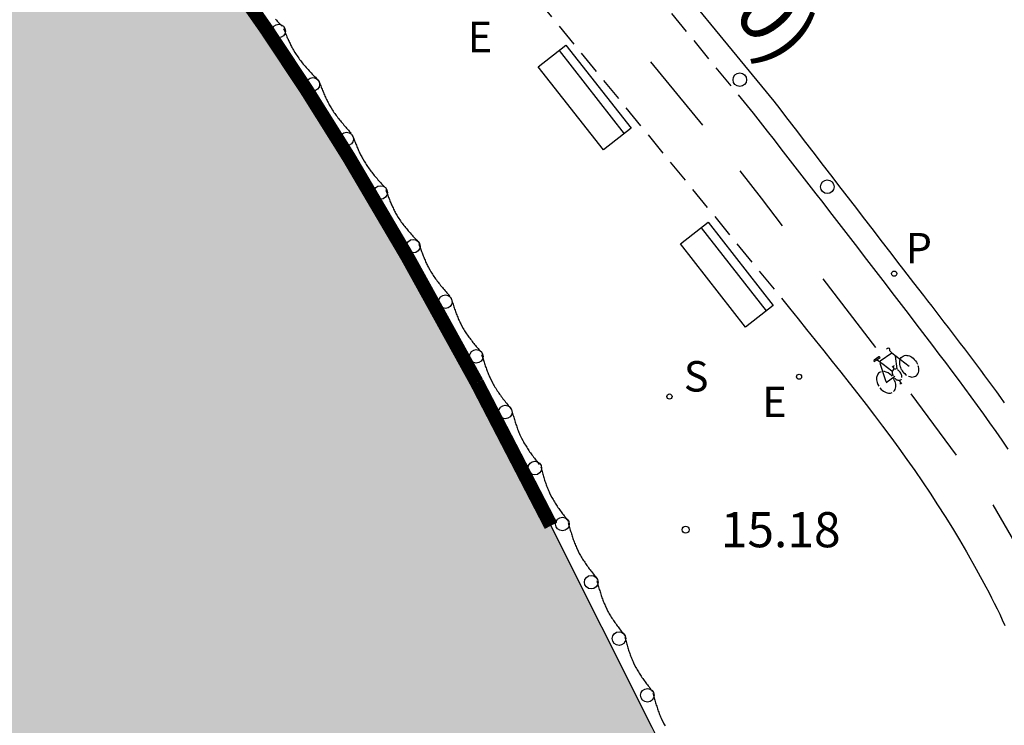
# Model space of a CAD drawing. Units: metres. Extents: x 581344 to 581695, y 4797040 to 4797290.
# Drawn here: x 581631 to 581652, y 4797246 to 4797261 of the extents above; entities that cross this region are included whole.
import ezdxf

# ---------------------------------------------------------------- set-up
doc = ezdxf.new("R2010")
doc.units = ezdxf.units.M
doc.linetypes.add('TRAZOS_NORMALES', pattern=[0.75, 0.5, -0.25])
for name, color, linetype in [('020204', 9, 'Continuous'), ('020308', 9, 'Continuous'), ('060112', 1, 'TRAZOS_NORMALES'), ('060113', 4, 'Continuous'), ('060144', 9, 'Continuous'), ('070105', 6, 'Continuous'), ('080302', 9, 'Continuous'), ('090202', 1, 'Continuous'), ('090212', 9, 'Continuous'), ('210204', 9, 'Continuous'), ('210205', 4, 'Continuous'), ('210304', 9, 'Continuous'), ('210305', 4, 'Continuous'), ('220207', 9, 'Continuous'), ('220307', 9, 'Continuous'), ('260101', 9, 'Continuous'), ('260202', 9, 'Continuous'), ('990503', 131, 'Continuous')]:
    doc.layers.add(name, color=color, linetype=linetype)
doc.layers.add('050106', color=5, linetype='Continuous', lineweight=30)
doc.styles.add('ARIAL', font='ARIAL.TTF', dxfattribs={"height": 1})
doc.styles.add('ROMANS', font='romans__.ttf', dxfattribs={"height": 1})

# ---------------------------------------------------------------- blocks, each defined once
blk = doc.blocks.new('HUEPIV')
blk.add_circle((0, 0), 0.145)
blk = doc.blocks.new('COTAPU')
blk.add_circle((0, 0), 0.075)
blk = doc.blocks.new('SANEA')
blk.add_circle((0, 0), 0.055)
blk = doc.blocks.new('PLUVI3')
blk.add_circle((0, 0), 0.055)
blk = doc.blocks.new('REGALU')
blk.add_circle((0, 0), 0.055)
blk = doc.blocks.new('BICI')
at = {"color": 9, "linetype": 'Continuous'}
for points in [[(0.171, 0.302), (0.165, 0.361), (0.177, 0.381), (0.182, 0.407), (0.167, 0.423), (0.149, 0.428), (0.122, 0.428)], [(-0.236, 0.385), (-0.243, 0.371), (-0.224, 0.366)], [(-0.22, 0.365), (-0.087, 0.365), (-0.091, 0.384), (-0.104, 0.391), (-0.226, 0.391), (-0.236, 0.385)], [(-0.128, 0.302), (0.171, 0.302)], [(0.171, 0.302), (0.311, -0.144)], [(-0.049, -0.018), (-0.123, 0.201)], [(0.015, -0.014), (0.029, 0.05)], [(0.029, 0.05), (0.063, 0.051)], [(-0.051, -0.344), (-0.076, -0.344)], [(-0.033, -0.274), (-0.051, -0.344)]]:
    blk.add_lwpolyline(points, dxfattribs=at)
at = {"color": 9, "linetype": 'Continuous', "flags": 128}
for points in [[(-0.165, 0.27), (-0.282, -0.123)], [(-0.123, 0.201), (-0.174, 0.353)], [(-0.25, 0.103), (-0.281, 0.109), (-0.309, 0.108), (-0.335, 0.101), (-0.367, 0.084), (-0.382, 0.072), (-0.396, 0.059), (-0.416, 0.034), (-0.427, 0.017), (-0.44, -0.009), (-0.451, -0.037), (-0.457, -0.058), (-0.462, -0.082), (-0.467, -0.121)], [(-0.113, -0.111), (-0.117, -0.082), (-0.126, -0.043), (-0.141, -0.003), (-0.153, 0.018), (-0.165, 0.038), (-0.187, 0.064), (-0.195, 0.071)], [(0.029, 0.05), (0.001, 0.05)], [(0.07, -0.04), (0.191, 0.198)], [(0.219, 0.073), (0.204, 0.059), (0.191, 0.044), (0.176, 0.022), (0.164, 0.001), (0.155, -0.022), (0.148, -0.04), (0.142, -0.062), (0.137, -0.088), (0.134, -0.107), (0.133, -0.139), (0.133, -0.164), (0.135, -0.188), (0.141, -0.22), (0.146, -0.242), (0.156, -0.269)], [(0.255, 0.097), (0.276, 0.105), (0.302, 0.109), (0.329, 0.108), (0.361, 0.099), (0.384, 0.087), (0.405, 0.071), (0.424, 0.052), (0.439, 0.032), (0.455, 0.004), (0.467, -0.022), (0.478, -0.057), (0.484, -0.088), (0.488, -0.128), (0.488, -0.165), (0.485, -0.193), (0.483, -0.21)], [(-0.467, -0.164), (-0.462, -0.205), (-0.457, -0.229), (-0.446, -0.264), (-0.433, -0.294), (-0.416, -0.322), (-0.401, -0.343), (-0.381, -0.362), (-0.368, -0.372), (-0.343, -0.386), (-0.309, -0.396)], [(-0.289, -0.144), (-0.066, -0.144)], [(-0.274, -0.397), (-0.244, -0.39), (-0.218, -0.377), (-0.197, -0.361), (-0.177, -0.341), (-0.161, -0.32), (-0.146, -0.294), (-0.134, -0.269), (-0.124, -0.24), (-0.118, -0.212), (-0.113, -0.184), (-0.112, -0.171)], [(-0.091, -0.171), (-0.088, -0.187), (-0.085, -0.2), (-0.08, -0.214), (-0.075, -0.226), (-0.068, -0.238), (-0.059, -0.25), (-0.049, -0.26), (-0.033, -0.271), (-0.017, -0.276), (-0.004, -0.277), (0.008, -0.275), (0.018, -0.271)], [(0.047, -0.04), (0.033, -0.026), (0.021, -0.018), (0.007, -0.013), (-0.012, -0.012), (-0.035, -0.02), (-0.05, -0.031), (-0.06, -0.042), (-0.073, -0.061), (-0.081, -0.081), (-0.086, -0.097), (-0.09, -0.114)], [(0.044, -0.251), (0.055, -0.236), (0.064, -0.218), (0.071, -0.202), (0.076, -0.181), (0.079, -0.161), (0.08, -0.138), (0.079, -0.12), (0.075, -0.097), (0.07, -0.081), (0.063, -0.065)], [(-0.051, -0.344), (-0.025, -0.344)], [(0.175, -0.309), (0.192, -0.334), (0.206, -0.35), (0.226, -0.368), (0.248, -0.382), (0.276, -0.393), (0.297, -0.397), (0.32, -0.398), (0.348, -0.392), (0.369, -0.384), (0.392, -0.37), (0.416, -0.349), (0.43, -0.332), (0.444, -0.313), (0.454, -0.295), (0.465, -0.27), (0.472, -0.252)]]:
    blk.add_lwpolyline(points, dxfattribs=at)
blk = doc.blocks.new('BANCO')
blk.add_line((1.125, 0.1875), (-1.125, 0.1875))
blk.add_lwpolyline([(1.125, 0.75), (1.125, 0), (-1.125, 0), (-1.125, 0.75)], close=True)

msp = doc.modelspace()

# ---------------------------------------------------------------- hatches: boundary and pattern name
at = {"layer": '990503'}
msp.add_hatch(color=256, dxfattribs=at).paths.add_polyline_path([(581646.638, 4797242.035), (581645.223, 4797241.614), (581644.085, 4797241.421), (581642.357, 4797240.98), (581640.361, 4797240.239), (581639.173, 4797239.526), (581637.716, 4797238.853), (581635.91, 4797237.898), (581633.929, 4797237.045), (581632.199, 4797236.265), (581630.457, 4797235.415), (581628.824, 4797234.766), (581627.147, 4797233.749), (581626.025, 4797232.906), (581625.351, 4797231.611), (581624.807, 4797230.453), (581624.569, 4797229.334), (581624.249, 4797227.608), (581623.868, 4797226.637), (581622.537, 4797225.344), (581621.099, 4797224.224), (581619.861, 4797223.312), (581618.515, 4797222.457), (581617.257, 4797221.309), (581616.923, 4797220.591), (581617.029, 4797219.519), (581617.525, 4797218.76), (581618.239, 4797217.775), (581619.073, 4797216.888), (581620.199, 4797216.247), (581621.463, 4797216.082), (581623.24, 4797216.363), (581624.613, 4797216.763), (581626.219, 4797217.208), (581628.141, 4797217.918), (581629.645, 4797218.392), (581631.883, 4797218.952), (581633.801, 4797219.562), (581635.675, 4797219.675), (581637.626, 4797218.837), (581639.468, 4797218.145), (581641.512, 4797217.703), (581643.58, 4797217.358), (581645.542, 4797216.803), (581646.747, 4797216.001), (581647.664, 4797214.689), (581647.297, 4797213.404), (581646.655, 4797212.373), (581646.068, 4797211.048), (581645.975, 4797209.69), (581646.308, 4797208.032), (581646.836, 4797206.347), (581647.681, 4797204.964), (581648.78, 4797203.478), (581649.436, 4797202.282), (581648.883, 4797201.298), (581647.879, 4797199.752), (581647.543, 4797198.387), (581647.919, 4797196.812), (581649.298, 4797195.598), (581650.364, 4797194.563), (581651.643, 4797193.69), (581653.161, 4797192.791), (581653.822, 4797192.49), (581654.576, 4797191.092), (581654.572, 4797190.714), (581654.831, 4797190.173), (581655.602, 4797189.603), (581656.422, 4797189.182), (581657.064, 4797189.212), (581658.027, 4797189.259), (581658.803, 4797189.232), (581659.675, 4797188.85), (581660.866, 4797188.019), (581663.963, 4797185.866), (581665.421, 4797185.032), (581666.489, 4797184.416), (581667.869, 4797183.546), (581668.487, 4797182.851), (581668.997, 4797181.566), (581669.203, 4797180.165), (581669.365, 4797179.274), (581670.411, 4797178.11), (581671.222, 4797177.074), (581672.818, 4797175.933), (581674.219, 4797175.36), (581675.628, 4797174.182), (581676.266, 4797173.168), (581677.144, 4797172.364), (581678.146, 4797172.039), (581680.394, 4797171.966), (581683.607, 4797169.382), (581683.506, 4797168.918), (581683.112, 4797167.929), (581683.062, 4797167.7), (581682.905, 4797166.825), (581682.903, 4797166.389), (581682.946, 4797166.193), (581682.961, 4797165.976), (581682.921, 4797165.544), (581682.902, 4797165.108), (581682.937, 4797164.482), (581682.985, 4797164.265), (581683.071, 4797164.054), (581683.184, 4797163.85), (581683.329, 4797163.667), (581683.49, 4797163.518), (581683.662, 4797163.391), (581683.876, 4797163.308), (581684.094, 4797163.28), (581684.307, 4797163.284), (581684.518, 4797163.343), (581684.924, 4797163.509), (581685.318, 4797163.675), (581686.141, 4797163.948), (581686.34, 4797164.077), (581686.5, 4797164.233), (581686.616, 4797164.404), (581686.716, 4797164.613), (581686.894, 4797164.971), (581687.171, 4797165.282), (581687.371, 4797165.33), (581687.979, 4797165.462), (581688.186, 4797165.466), (581688.39, 4797165.483), (581689.63, 4797164.305), (581689.579, 4797163.963), (581689.433, 4797163.372), (581689.491, 4797163.171), (581689.571, 4797162.987), (581689.684, 4797162.799), (581689.818, 4797162.627), (581689.99, 4797162.489), (581690.177, 4797162.379), (581691.108, 4797161.885), (581692.061, 4797161.414), (581692.268, 4797161.391), (581692.48, 4797161.423), (581692.687, 4797161.421), (581692.889, 4797161.387), (581693.071, 4797161.293), (581693.227, 4797161.138), (581693.355, 4797160.983), (581693.655, 4797160.722), (581693.869, 4797160.661), (581694.092, 4797160.644), (581694.237, 4797160.679), (581694.234, 4797040.159), (581344.244, 4797040.166), (581344.249, 4797290.159), (581612.536, 4797290.153), (581616.234, 4797285.54), (581616.445, 4797285.276), (581616.656, 4797285.013), (581616.867, 4797284.749), (581617.076, 4797284.486), (581617.287, 4797284.222), (581617.498, 4797283.959), (581617.709, 4797283.695), (581617.919, 4797283.431), (581618.13, 4797283.168), (581618.341, 4797282.904), (581618.551, 4797282.64), (581618.762, 4797282.376), (581618.973, 4797282.112), (581619.183, 4797281.848), (581619.393, 4797281.584), (581619.604, 4797281.32), (581619.814, 4797281.056), (581620.024, 4797280.792), (581620.234, 4797280.528), (581620.444, 4797280.263), (581620.654, 4797279.999), (581620.864, 4797279.734), (581621.211, 4797279.296), (581621.558, 4797278.858), (581621.695, 4797278.684), (581621.832, 4797278.51), (581621.97, 4797278.337), (581622.107, 4797278.163), (581622.245, 4797277.99), (581622.383, 4797277.816), (581622.52, 4797277.643), (581622.658, 4797277.47), (581622.797, 4797277.297), (581622.935, 4797277.124), (581623.074, 4797276.952), (581623.213, 4797276.78), (581623.352, 4797276.608), (581623.492, 4797276.436), (581623.632, 4797276.265), (581623.773, 4797276.094), (581623.914, 4797275.923), (581624.056, 4797275.753), (581624.198, 4797275.583), (581624.34, 4797275.414), (581624.576, 4797275.135), (581624.814, 4797274.858), (581624.908, 4797274.749), (581625.002, 4797274.64), (581625.097, 4797274.532), (581625.192, 4797274.423), (581625.286, 4797274.315), (581625.381, 4797274.206), (581625.477, 4797274.098), (581625.572, 4797273.99), (581625.667, 4797273.883), (581625.763, 4797273.775), (581625.858, 4797273.667), (581625.954, 4797273.559), (581626.05, 4797273.452), (581626.146, 4797273.344), (581626.242, 4797273.237), (581626.338, 4797273.13), (581626.433, 4797273.022), (581626.529, 4797272.915), (581626.625, 4797272.807), (581626.721, 4797272.7), (581626.889, 4797272.513), (581627.056, 4797272.325), (581627.127, 4797272.245), (581627.198, 4797272.165), (581627.269, 4797272.085), (581627.34, 4797272.005), (581627.411, 4797271.925), (581627.483, 4797271.845), (581627.554, 4797271.764), (581627.625, 4797271.684), (581627.696, 4797271.604), (581627.767, 4797271.524), (581627.838, 4797271.444), (581627.909, 4797271.363), (581627.98, 4797271.283), (581628.051, 4797271.203), (581628.122, 4797271.123), (581628.193, 4797271.042), (581628.264, 4797270.962), (581628.334, 4797270.882), (581628.405, 4797270.801), (581628.476, 4797270.721), (581628.837, 4797270.312), (581629.197, 4797269.903), (581629.485, 4797269.574), (581629.774, 4797269.245), (581630.062, 4797268.915), (581630.35, 4797268.585), (581630.636, 4797268.254), (581630.922, 4797267.922), (581631.207, 4797267.591), (581631.491, 4797267.258), (581631.774, 4797266.923), (581632.055, 4797266.588), (581632.335, 4797266.252), (581632.614, 4797265.914), (581632.891, 4797265.576), (581633.166, 4797265.235), (581633.44, 4797264.894), (581633.711, 4797264.551), (581633.981, 4797264.206), (581634.248, 4797263.86), (581634.513, 4797263.512), (581634.775, 4797263.162), (581635.236, 4797262.54), (581635.687, 4797261.911), (581635.883, 4797261.636), (581636.076, 4797261.36), (581636.269, 4797261.083), (581636.46, 4797260.804), (581636.649, 4797260.525), (581636.837, 4797260.245), (581637.023, 4797259.964), (581637.208, 4797259.681), (581637.392, 4797259.398), (581637.574, 4797259.114), (581637.754, 4797258.829), (581637.934, 4797258.543), (581638.112, 4797258.256), (581638.288, 4797257.969), (581638.464, 4797257.68), (581638.637, 4797257.391), (581638.81, 4797257.101), (581638.981, 4797256.81), (581639.151, 4797256.519), (581639.32, 4797256.226), (581639.587, 4797255.759), (581639.851, 4797255.291), (581639.949, 4797255.116), (581640.047, 4797254.941), (581640.144, 4797254.766), (581640.241, 4797254.59), (581640.337, 4797254.414), (581640.433, 4797254.239), (581640.529, 4797254.063), (581640.625, 4797253.886), (581640.72, 4797253.71), (581640.815, 4797253.534), (581640.91, 4797253.357), (581641.005, 4797253.181), (581641.099, 4797253.004), (581641.194, 4797252.827), (581641.288, 4797252.65), (581641.382, 4797252.473), (581641.476, 4797252.296), (581641.57, 4797252.119), (581641.664, 4797251.942), (581641.757, 4797251.765), (581641.851, 4797251.588), (581641.945, 4797251.411)])

# ---------------------------------------------------------------- linework, layer by layer
at = {"layer": '050106', "const_width": 0.3, "flags": 128}
for points in [[(581634.513, 4797263.512), (581635.451, 4797262.238), (581636.528, 4797260.698), (581637.382, 4797259.41), (581638.269, 4797257.995), (581639.522, 4797255.866), (581641.005, 4797253.181)], [(581641.005, 4797253.181), (581642.586, 4797250.13)]]:
    msp.add_lwpolyline(points, dxfattribs=at)
at = {"layer": '060112'}
for points in [[(581652.339, 4797251.763, 15.497), (581652.21, 4797251.951, 15.493), (581652.08, 4797252.138, 15.488), (581651.949, 4797252.324, 15.484), (581651.817, 4797252.509, 15.48), (581651.684, 4797252.694, 15.475), (581651.549, 4797252.878, 15.471), (581651.414, 4797253.062, 15.466), (581651.279, 4797253.245, 15.462), (581651.143, 4797253.427, 15.457), (581651.006, 4797253.609, 15.452), (581650.868, 4797253.791, 15.447), (581650.731, 4797253.972, 15.442), (581650.446, 4797254.347, 15.431), (581650.161, 4797254.72, 15.419), (581650.014, 4797254.912, 15.413), (581649.867, 4797255.105, 15.407), (581649.72, 4797255.297, 15.4), (581649.573, 4797255.489, 15.394), (581649.425, 4797255.681, 15.387), (581649.277, 4797255.872, 15.38), (581649.13, 4797256.064, 15.373), (581648.982, 4797256.255, 15.366), (581648.834, 4797256.447, 15.359), (581648.686, 4797256.638, 15.351), (581648.538, 4797256.83, 15.344), (581648.389, 4797257.021, 15.337), (581648.241, 4797257.212, 15.329), (581648.093, 4797257.403, 15.321), (581647.944, 4797257.594, 15.314), (581647.796, 4797257.785, 15.306), (581647.648, 4797257.976, 15.298), (581647.499, 4797258.167, 15.29), (581647.351, 4797258.358, 15.283), (581647.202, 4797258.549, 15.275), (581647.054, 4797258.74, 15.267), (581646.905, 4797258.931, 15.259), (581629.934, 4797279.637, 14.558)], [(581634.69, 4797270.661, 14.792), (581647.674, 4797254.771, 15.308), (581647.857, 4797254.544, 15.316), (581648.04, 4797254.317, 15.324), (581648.223, 4797254.089, 15.333), (581648.405, 4797253.862, 15.341), (581648.587, 4797253.634, 15.349), (581648.768, 4797253.405, 15.357), (581648.949, 4797253.176, 15.365), (581649.129, 4797252.946, 15.373), (581649.307, 4797252.716, 15.381), (581649.484, 4797252.484, 15.388), (581649.66, 4797252.251, 15.396), (581649.834, 4797252.016, 15.404), (581650.006, 4797251.781, 15.411), (581650.176, 4797251.543, 15.418), (581650.345, 4797251.304, 15.426), (581650.511, 4797251.064, 15.433), (581650.674, 4797250.821, 15.44), (581650.835, 4797250.576, 15.446), (581650.993, 4797250.329, 15.453), (581651.148, 4797250.08, 15.459), (581651.301, 4797249.828, 15.465), (581651.449, 4797249.574, 15.471), (581651.659, 4797249.203, 15.479), (581651.862, 4797248.826, 15.487), (581651.923, 4797248.71, 15.489), (581651.984, 4797248.594, 15.491), (581652.043, 4797248.476, 15.493), (581652.101, 4797248.359, 15.496), (581652.158, 4797248.24, 15.498), (581652.213, 4797248.121, 15.5), (581652.267, 4797248.002, 15.502)]]:
    msp.add_polyline3d(points, dxfattribs=at)
at = {"layer": '060113'}
msp.add_polyline3d([(581641.612, 4797266.159, 15.01), (581647.339, 4797259.188, 15.267), (581647.465, 4797259.024, 15.274), (581647.591, 4797258.861, 15.281), (581647.716, 4797258.697, 15.287), (581647.842, 4797258.534, 15.294), (581647.968, 4797258.37, 15.301), (581648.094, 4797258.207, 15.308), (581648.219, 4797258.043, 15.314), (581648.345, 4797257.879, 15.321), (581648.471, 4797257.716, 15.327), (581648.597, 4797257.552, 15.334), (581648.723, 4797257.389, 15.34), (581648.848, 4797257.225, 15.346), (581648.974, 4797257.062, 15.353), (581649.1, 4797256.898, 15.359), (581649.226, 4797256.735, 15.365), (581649.352, 4797256.571, 15.37), (581649.478, 4797256.408, 15.376), (581649.604, 4797256.244, 15.382), (581649.729, 4797256.081, 15.387), (581649.855, 4797255.918, 15.392), (581649.981, 4797255.754, 15.397), (581650.107, 4797255.591, 15.402), (581650.32, 4797255.314, 15.41), (581650.534, 4797255.037, 15.417), (581650.621, 4797254.924, 15.42), (581650.708, 4797254.811, 15.423), (581650.796, 4797254.697, 15.425), (581650.883, 4797254.584, 15.428), (581650.97, 4797254.471, 15.431), (581651.057, 4797254.357, 15.433), (581651.144, 4797254.243, 15.436), (581651.231, 4797254.13, 15.438), (581651.317, 4797254.016, 15.441), (581651.404, 4797253.902, 15.443), (581651.49, 4797253.788, 15.446), (581651.577, 4797253.674, 15.448), (581651.662, 4797253.559, 15.451), (581651.748, 4797253.445, 15.453), (581651.834, 4797253.33, 15.456), (581651.919, 4797253.215, 15.458), (581652.004, 4797253.099, 15.461), (581652.089, 4797252.984, 15.464), (581652.173, 4797252.868, 15.466), (581652.257, 4797252.752, 15.469)], dxfattribs=at)
at = {"layer": '060144'}
for points in [[(581636.707, 4797260.935, 14.914), (581636.727, 4797260.913, 14.915), (581636.748, 4797260.892, 14.916), (581636.769, 4797260.87, 14.917), (581636.789, 4797260.849, 14.918), (581636.81, 4797260.827, 14.919), (581636.831, 4797260.806, 14.92), (581636.852, 4797260.784, 14.921)], [(581636.881, 4797260.732, 14.922), (581636.89, 4797260.711, 14.923), (581636.899, 4797260.689, 14.923), (581636.907, 4797260.668, 14.924), (581636.916, 4797260.646, 14.924), (581636.925, 4797260.625, 14.925), (581636.934, 4797260.604, 14.925), (581636.943, 4797260.583, 14.926), (581636.952, 4797260.561, 14.926), (581636.961, 4797260.54, 14.927), (581636.971, 4797260.519, 14.927), (581636.98, 4797260.498, 14.928), (581636.989, 4797260.477, 14.928), (581636.999, 4797260.456, 14.929), (581637.009, 4797260.435, 14.929), (581637.019, 4797260.415, 14.93), (581637.029, 4797260.394, 14.93), (581637.039, 4797260.373, 14.931), (581637.05, 4797260.353, 14.931), (581637.06, 4797260.333, 14.932), (581637.071, 4797260.313, 14.932), (581637.082, 4797260.293, 14.933), (581637.094, 4797260.273, 14.933), (581637.121, 4797260.226, 14.934), (581637.15, 4797260.181, 14.935), (581637.168, 4797260.154, 14.936), (581637.185, 4797260.128, 14.936), (581637.204, 4797260.103, 14.937), (581637.222, 4797260.077, 14.937), (581637.241, 4797260.052, 14.938), (581637.261, 4797260.027, 14.938), (581637.281, 4797260.002, 14.939), (581637.301, 4797259.978, 14.939), (581637.321, 4797259.954, 14.94), (581637.342, 4797259.929, 14.94), (581637.363, 4797259.905, 14.941), (581637.384, 4797259.882, 14.941), (581637.405, 4797259.858, 14.941), (581637.427, 4797259.834, 14.942), (581637.449, 4797259.811, 14.942), (581637.47, 4797259.787, 14.943), (581637.492, 4797259.764, 14.943), (581637.514, 4797259.741, 14.943), (581637.536, 4797259.718, 14.944), (581637.559, 4797259.694, 14.944), (581637.581, 4797259.671, 14.945), (581637.603, 4797259.648, 14.945)], [(581637.636, 4797259.609, 14.949), (581637.646, 4797259.585, 14.95), (581637.655, 4797259.56, 14.95), (581637.665, 4797259.536, 14.951), (581637.674, 4797259.512, 14.952), (581637.684, 4797259.487, 14.952), (581637.693, 4797259.463, 14.953), (581637.703, 4797259.439, 14.953), (581637.713, 4797259.415, 14.954), (581637.723, 4797259.391, 14.955), (581637.733, 4797259.367, 14.955), (581637.743, 4797259.343, 14.956), (581637.754, 4797259.319, 14.957), (581637.764, 4797259.295, 14.957), (581637.775, 4797259.271, 14.958), (581637.786, 4797259.248, 14.958), (581637.797, 4797259.224, 14.959), (581637.808, 4797259.201, 14.959), (581637.82, 4797259.178, 14.96), (581637.832, 4797259.155, 14.961), (581637.844, 4797259.132, 14.961), (581637.856, 4797259.11, 14.962), (581637.869, 4797259.087, 14.962), (581637.896, 4797259.04, 14.963), (581637.925, 4797258.995, 14.964), (581637.94, 4797258.971, 14.964), (581637.956, 4797258.947, 14.965), (581637.972, 4797258.924, 14.965), (581637.989, 4797258.9, 14.966), (581638.006, 4797258.877, 14.966), (581638.023, 4797258.855, 14.967), (581638.04, 4797258.832, 14.967), (581638.058, 4797258.809, 14.967), (581638.076, 4797258.787, 14.968), (581638.094, 4797258.765, 14.968), (581638.112, 4797258.743, 14.969), (581638.131, 4797258.721, 14.969), (581638.15, 4797258.699, 14.969), (581638.168, 4797258.677, 14.97), (581638.187, 4797258.655, 14.97), (581638.206, 4797258.633, 14.97), (581638.226, 4797258.612, 14.97), (581638.245, 4797258.59, 14.971), (581638.264, 4797258.569, 14.971), (581638.283, 4797258.547, 14.971), (581638.303, 4797258.526, 14.972), (581638.322, 4797258.504, 14.972)], [(581638.352, 4797258.452, 14.976), (581638.361, 4797258.429, 14.976), (581638.37, 4797258.406, 14.977), (581638.379, 4797258.382, 14.977), (581638.388, 4797258.359, 14.977), (581638.397, 4797258.336, 14.978), (581638.406, 4797258.313, 14.978), (581638.416, 4797258.29, 14.979), (581638.425, 4797258.267, 14.979), (581638.434, 4797258.244, 14.979), (581638.444, 4797258.221, 14.98), (581638.453, 4797258.198, 14.98), (581638.463, 4797258.175, 14.98), (581638.473, 4797258.153, 14.981), (581638.483, 4797258.13, 14.981), (581638.493, 4797258.108, 14.981), (581638.504, 4797258.085, 14.982), (581638.515, 4797258.063, 14.982), (581638.525, 4797258.041, 14.982), (581638.537, 4797258.019, 14.983), (581638.548, 4797257.997, 14.983), (581638.559, 4797257.976, 14.983), (581638.571, 4797257.954, 14.983), (581638.598, 4797257.908, 14.984), (581638.626, 4797257.862, 14.985), (581638.642, 4797257.837, 14.985), (581638.658, 4797257.813, 14.985), (581638.675, 4797257.789, 14.986), (581638.691, 4797257.764, 14.986), (581638.709, 4797257.741, 14.986), (581638.726, 4797257.717, 14.986), (581638.744, 4797257.694, 14.987), (581638.762, 4797257.67, 14.987), (581638.78, 4797257.647, 14.987), (581638.799, 4797257.624, 14.987), (581638.817, 4797257.601, 14.988), (581638.836, 4797257.579, 14.988), (581638.855, 4797257.556, 14.988), (581638.875, 4797257.533, 14.988), (581638.894, 4797257.511, 14.989), (581638.914, 4797257.489, 14.989), (581638.933, 4797257.466, 14.989), (581638.953, 4797257.444, 14.989), (581638.973, 4797257.422, 14.989), (581638.992, 4797257.399, 14.99), (581639.012, 4797257.377, 14.99), (581639.032, 4797257.355, 14.99)], [(581639.062, 4797257.292, 14.989), (581639.071, 4797257.269, 14.99), (581639.079, 4797257.246, 14.99), (581639.088, 4797257.223, 14.991), (581639.096, 4797257.2, 14.991), (581639.105, 4797257.177, 14.992), (581639.114, 4797257.154, 14.993), (581639.122, 4797257.131, 14.993), (581639.131, 4797257.109, 14.994), (581639.14, 4797257.086, 14.994), (581639.149, 4797257.063, 14.995), (581639.158, 4797257.041, 14.996), (581639.168, 4797257.018, 14.996), (581639.177, 4797256.996, 14.997), (581639.187, 4797256.974, 14.997), (581639.197, 4797256.951, 14.998), (581639.207, 4797256.929, 14.998), (581639.217, 4797256.907, 14.999), (581639.228, 4797256.885, 15), (581639.238, 4797256.864, 15), (581639.249, 4797256.842, 15.001), (581639.26, 4797256.821, 15.001), (581639.272, 4797256.8, 15.002), (581639.298, 4797256.753, 15.003), (581639.326, 4797256.707, 15.004), (581639.342, 4797256.682, 15.005), (581639.359, 4797256.657, 15.006), (581639.375, 4797256.632, 15.006), (581639.393, 4797256.608, 15.007), (581639.41, 4797256.584, 15.008), (581639.428, 4797256.56, 15.008), (581639.446, 4797256.536, 15.009), (581639.465, 4797256.513, 15.01), (581639.483, 4797256.489, 15.01), (581639.502, 4797256.466, 15.011), (581639.522, 4797256.443, 15.011), (581639.541, 4797256.42, 15.012), (581639.561, 4797256.397, 15.013), (581639.581, 4797256.375, 15.013), (581639.601, 4797256.352, 15.014), (581639.621, 4797256.329, 15.014), (581639.641, 4797256.307, 15.015), (581639.661, 4797256.284, 15.016), (581639.682, 4797256.262, 15.016), (581639.702, 4797256.24, 15.017), (581639.723, 4797256.217, 15.017), (581639.743, 4797256.195, 15.018)], [(581639.767, 4797256.14, 15.02), (581639.775, 4797256.116, 15.02), (581639.784, 4797256.093, 15.021), (581639.792, 4797256.069, 15.021), (581639.8, 4797256.046, 15.022), (581639.809, 4797256.023, 15.022), (581639.817, 4797255.999, 15.023), (581639.826, 4797255.976, 15.023), (581639.835, 4797255.952, 15.023), (581639.843, 4797255.929, 15.024), (581639.852, 4797255.906, 15.024), (581639.861, 4797255.883, 15.025), (581639.87, 4797255.86, 15.025), (581639.88, 4797255.837, 15.026), (581639.889, 4797255.814, 15.026), (581639.899, 4797255.791, 15.027), (581639.909, 4797255.769, 15.027), (581639.919, 4797255.746, 15.028), (581639.929, 4797255.724, 15.028), (581639.94, 4797255.702, 15.029), (581639.951, 4797255.68, 15.029), (581639.962, 4797255.658, 15.03), (581639.973, 4797255.636, 15.031), (581639.999, 4797255.589, 15.032), (581640.026, 4797255.542, 15.034), (581640.041, 4797255.517, 15.034), (581640.057, 4797255.493, 15.035), (581640.073, 4797255.468, 15.036), (581640.089, 4797255.444, 15.037), (581640.106, 4797255.42, 15.038), (581640.123, 4797255.396, 15.039), (581640.141, 4797255.373, 15.04), (581640.158, 4797255.349, 15.041), (581640.176, 4797255.326, 15.042), (581640.195, 4797255.302, 15.043), (581640.213, 4797255.279, 15.044), (581640.232, 4797255.256, 15.045), (581640.251, 4797255.234, 15.046), (581640.27, 4797255.211, 15.047), (581640.289, 4797255.188, 15.048), (581640.308, 4797255.166, 15.049), (581640.327, 4797255.143, 15.05), (581640.347, 4797255.121, 15.052), (581640.366, 4797255.098, 15.053), (581640.386, 4797255.076, 15.054), (581640.405, 4797255.053, 15.055), (581640.425, 4797255.031, 15.056)], [(581640.456, 4797254.98, 15.055), (581640.464, 4797254.954, 15.055), (581640.472, 4797254.929, 15.056), (581640.48, 4797254.903, 15.056), (581640.489, 4797254.878, 15.056), (581640.497, 4797254.853, 15.057), (581640.505, 4797254.827, 15.057), (581640.513, 4797254.802, 15.058), (581640.522, 4797254.776, 15.058), (581640.531, 4797254.751, 15.058), (581640.539, 4797254.726, 15.059), (581640.548, 4797254.701, 15.059), (581640.557, 4797254.676, 15.059), (581640.566, 4797254.651, 15.06), (581640.576, 4797254.626, 15.06), (581640.586, 4797254.602, 15.06), (581640.596, 4797254.577, 15.061), (581640.606, 4797254.553, 15.061), (581640.616, 4797254.529, 15.062), (581640.627, 4797254.505, 15.062), (581640.638, 4797254.481, 15.062), (581640.65, 4797254.457, 15.063), (581640.661, 4797254.433, 15.063), (581640.686, 4797254.385, 15.064), (581640.713, 4797254.338, 15.065), (581640.727, 4797254.314, 15.065), (581640.742, 4797254.29, 15.066), (581640.757, 4797254.267, 15.066), (581640.772, 4797254.243, 15.067), (581640.787, 4797254.22, 15.067), (581640.803, 4797254.197, 15.068), (581640.819, 4797254.174, 15.068), (581640.836, 4797254.151, 15.068), (581640.853, 4797254.129, 15.069), (581640.869, 4797254.106, 15.069), (581640.887, 4797254.084, 15.07), (581640.904, 4797254.061, 15.07), (581640.922, 4797254.039, 15.071), (581640.939, 4797254.017, 15.071), (581640.957, 4797253.995, 15.072), (581640.975, 4797253.973, 15.072), (581640.993, 4797253.951, 15.073), (581641.011, 4797253.929, 15.073), (581641.029, 4797253.907, 15.074), (581641.048, 4797253.886, 15.074), (581641.066, 4797253.864, 15.075), (581641.084, 4797253.842, 15.075)], [(581641.105, 4797253.785, 15.078), (581641.113, 4797253.761, 15.079), (581641.12, 4797253.736, 15.079), (581641.128, 4797253.712, 15.08), (581641.136, 4797253.688, 15.08), (581641.143, 4797253.663, 15.081), (581641.151, 4797253.639, 15.082), (581641.159, 4797253.615, 15.082), (581641.167, 4797253.591, 15.083), (581641.175, 4797253.567, 15.083), (581641.183, 4797253.543, 15.084), (581641.192, 4797253.519, 15.085), (581641.2, 4797253.495, 15.085), (581641.209, 4797253.471, 15.086), (581641.218, 4797253.447, 15.086), (581641.227, 4797253.424, 15.087), (581641.236, 4797253.4, 15.088), (581641.245, 4797253.377, 15.088), (581641.255, 4797253.354, 15.089), (581641.265, 4797253.33, 15.089), (581641.275, 4797253.307, 15.09), (581641.286, 4797253.285, 15.09), (581641.296, 4797253.262, 15.091), (581641.321, 4797253.213, 15.092), (581641.347, 4797253.164, 15.093), (581641.361, 4797253.138, 15.094), (581641.376, 4797253.112, 15.095), (581641.391, 4797253.086, 15.095), (581641.407, 4797253.061, 15.096), (581641.423, 4797253.035, 15.096), (581641.44, 4797253.01, 15.097), (581641.456, 4797252.985, 15.098), (581641.473, 4797252.96, 15.098), (581641.491, 4797252.936, 15.099), (581641.508, 4797252.911, 15.099), (581641.526, 4797252.887, 15.1), (581641.544, 4797252.862, 15.1), (581641.562, 4797252.838, 15.101), (581641.581, 4797252.814, 15.102), (581641.599, 4797252.79, 15.102), (581641.618, 4797252.766, 15.103), (581641.636, 4797252.742, 15.103), (581641.655, 4797252.718, 15.104), (581641.674, 4797252.694, 15.104), (581641.693, 4797252.671, 15.105), (581641.712, 4797252.647, 15.105), (581641.731, 4797252.623, 15.106)], [(581641.746, 4797252.598, 15.107), (581641.753, 4797252.572, 15.108), (581641.761, 4797252.546, 15.108), (581641.768, 4797252.52, 15.109), (581641.775, 4797252.495, 15.109), (581641.783, 4797252.469, 15.11), (581641.79, 4797252.443, 15.11), (581641.798, 4797252.417, 15.111), (581641.806, 4797252.392, 15.111), (581641.814, 4797252.366, 15.112), (581641.822, 4797252.34, 15.112), (581641.83, 4797252.315, 15.113), (581641.838, 4797252.289, 15.113), (581641.847, 4797252.264, 15.114), (581641.855, 4797252.239, 15.114), (581641.864, 4797252.214, 15.115), (581641.873, 4797252.189, 15.115), (581641.883, 4797252.164, 15.116), (581641.893, 4797252.14, 15.116), (581641.903, 4797252.115, 15.117), (581641.913, 4797252.091, 15.117), (581641.924, 4797252.066, 15.118), (581641.935, 4797252.042, 15.118), (581641.958, 4797251.994, 15.119), (581641.983, 4797251.945, 15.12), (581641.997, 4797251.921, 15.12), (581642.01, 4797251.897, 15.121), (581642.024, 4797251.873, 15.121), (581642.039, 4797251.849, 15.122), (581642.053, 4797251.825, 15.122), (581642.068, 4797251.802, 15.122), (581642.084, 4797251.778, 15.123), (581642.099, 4797251.755, 15.123), (581642.115, 4797251.732, 15.123), (581642.131, 4797251.709, 15.124), (581642.147, 4797251.686, 15.124), (581642.164, 4797251.663, 15.125), (581642.18, 4797251.64, 15.125), (581642.197, 4797251.618, 15.125), (581642.214, 4797251.595, 15.126), (581642.231, 4797251.572, 15.126), (581642.248, 4797251.55, 15.126), (581642.266, 4797251.528, 15.127), (581642.283, 4797251.505, 15.127), (581642.3, 4797251.483, 15.127), (581642.318, 4797251.46, 15.128), (581642.335, 4797251.438, 15.128)], [(581642.366, 4797251.387, 15.128), (581642.373, 4797251.361, 15.129), (581642.381, 4797251.335, 15.129), (581642.388, 4797251.309, 15.13), (581642.395, 4797251.284, 15.13), (581642.403, 4797251.258, 15.131), (581642.41, 4797251.232, 15.131), (581642.418, 4797251.206, 15.132), (581642.426, 4797251.181, 15.132), (581642.434, 4797251.155, 15.133), (581642.442, 4797251.129, 15.133), (581642.45, 4797251.104, 15.134), (581642.458, 4797251.078, 15.134), (581642.467, 4797251.053, 15.135), (581642.475, 4797251.028, 15.135), (581642.484, 4797251.003, 15.136), (581642.493, 4797250.978, 15.136), (581642.503, 4797250.953, 15.137), (581642.513, 4797250.929, 15.137), (581642.523, 4797250.904, 15.138), (581642.533, 4797250.88, 15.138), (581642.544, 4797250.855, 15.139), (581642.555, 4797250.831, 15.139), (581642.578, 4797250.783, 15.14), (581642.603, 4797250.734, 15.141), (581642.617, 4797250.71, 15.141), (581642.63, 4797250.686, 15.142), (581642.644, 4797250.662, 15.142), (581642.659, 4797250.638, 15.143), (581642.673, 4797250.614, 15.143), (581642.688, 4797250.591, 15.143), (581642.704, 4797250.567, 15.144), (581642.719, 4797250.544, 15.144), (581642.735, 4797250.521, 15.144), (581642.751, 4797250.498, 15.145), (581642.767, 4797250.475, 15.145), (581642.784, 4797250.452, 15.146), (581642.8, 4797250.429, 15.146), (581642.817, 4797250.407, 15.146), (581642.834, 4797250.384, 15.147), (581642.851, 4797250.361, 15.147), (581642.868, 4797250.339, 15.147), (581642.886, 4797250.317, 15.148), (581642.903, 4797250.294, 15.148), (581642.92, 4797250.272, 15.148), (581642.938, 4797250.249, 15.149), (581642.955, 4797250.227, 15.149)], [(581642.953, 4797250.192, 15.156), (581642.96, 4797250.166, 15.157), (581642.968, 4797250.14, 15.157), (581642.975, 4797250.114, 15.158), (581642.982, 4797250.089, 15.158), (581642.99, 4797250.063, 15.159), (581642.997, 4797250.037, 15.159), (581643.005, 4797250.011, 15.16), (581643.013, 4797249.986, 15.16), (581643.021, 4797249.96, 15.161), (581643.029, 4797249.934, 15.161), (581643.037, 4797249.909, 15.162), (581643.045, 4797249.883, 15.162), (581643.054, 4797249.858, 15.163), (581643.062, 4797249.833, 15.163), (581643.071, 4797249.808, 15.164), (581643.08, 4797249.783, 15.164), (581643.09, 4797249.758, 15.165), (581643.1, 4797249.734, 15.165), (581643.11, 4797249.709, 15.166), (581643.12, 4797249.685, 15.166), (581643.131, 4797249.66, 15.167), (581643.142, 4797249.636, 15.167), (581643.165, 4797249.588, 15.168), (581643.19, 4797249.539, 15.169), (581643.204, 4797249.515, 15.169), (581643.217, 4797249.491, 15.17), (581643.231, 4797249.467, 15.17), (581643.246, 4797249.443, 15.171), (581643.26, 4797249.419, 15.171), (581643.275, 4797249.396, 15.171), (581643.291, 4797249.372, 15.172), (581643.306, 4797249.349, 15.172), (581643.322, 4797249.326, 15.172), (581643.338, 4797249.303, 15.173), (581643.354, 4797249.28, 15.173), (581643.371, 4797249.257, 15.174), (581643.387, 4797249.234, 15.174), (581643.404, 4797249.212, 15.174), (581643.421, 4797249.189, 15.175), (581643.438, 4797249.166, 15.175), (581643.455, 4797249.144, 15.175), (581643.473, 4797249.122, 15.176), (581643.49, 4797249.099, 15.176), (581643.507, 4797249.077, 15.176), (581643.525, 4797249.054, 15.177), (581643.542, 4797249.032, 15.177)], [(581643.565, 4797248.953, 15.201), (581643.572, 4797248.927, 15.202), (581643.58, 4797248.901, 15.202), (581643.587, 4797248.875, 15.203), (581643.594, 4797248.85, 15.203), (581643.602, 4797248.824, 15.204), (581643.609, 4797248.798, 15.204), (581643.617, 4797248.772, 15.205), (581643.625, 4797248.747, 15.205), (581643.633, 4797248.721, 15.206), (581643.641, 4797248.695, 15.206), (581643.649, 4797248.67, 15.207), (581643.657, 4797248.644, 15.207), (581643.666, 4797248.619, 15.208), (581643.674, 4797248.594, 15.208), (581643.683, 4797248.569, 15.209), (581643.692, 4797248.544, 15.209), (581643.702, 4797248.519, 15.21), (581643.712, 4797248.495, 15.21), (581643.722, 4797248.47, 15.211), (581643.732, 4797248.446, 15.211), (581643.743, 4797248.421, 15.212), (581643.754, 4797248.397, 15.212), (581643.777, 4797248.349, 15.213), (581643.802, 4797248.3, 15.214), (581643.816, 4797248.276, 15.214), (581643.829, 4797248.252, 15.215), (581643.843, 4797248.228, 15.215), (581643.858, 4797248.204, 15.216), (581643.872, 4797248.18, 15.216), (581643.887, 4797248.157, 15.216), (581643.903, 4797248.133, 15.217), (581643.918, 4797248.11, 15.217), (581643.934, 4797248.087, 15.217), (581643.95, 4797248.064, 15.218), (581643.966, 4797248.041, 15.218), (581643.983, 4797248.018, 15.219), (581643.999, 4797247.995, 15.219), (581644.016, 4797247.973, 15.219), (581644.033, 4797247.95, 15.22), (581644.05, 4797247.927, 15.22), (581644.067, 4797247.905, 15.22), (581644.085, 4797247.883, 15.221), (581644.102, 4797247.86, 15.221), (581644.119, 4797247.838, 15.221), (581644.137, 4797247.815, 15.222), (581644.154, 4797247.793, 15.222)], [(581644.158, 4797247.76, 15.219), (581644.165, 4797247.734, 15.22), (581644.173, 4797247.708, 15.22), (581644.18, 4797247.682, 15.221), (581644.187, 4797247.657, 15.221), (581644.195, 4797247.631, 15.222), (581644.202, 4797247.605, 15.222), (581644.21, 4797247.579, 15.223), (581644.218, 4797247.554, 15.223), (581644.226, 4797247.528, 15.224), (581644.234, 4797247.502, 15.224), (581644.242, 4797247.477, 15.225), (581644.25, 4797247.451, 15.225), (581644.259, 4797247.426, 15.226), (581644.267, 4797247.401, 15.226), (581644.276, 4797247.376, 15.227), (581644.285, 4797247.351, 15.227), (581644.295, 4797247.326, 15.228), (581644.305, 4797247.302, 15.228), (581644.315, 4797247.277, 15.229), (581644.325, 4797247.253, 15.229), (581644.336, 4797247.228, 15.23), (581644.347, 4797247.204, 15.23), (581644.37, 4797247.156, 15.231), (581644.395, 4797247.107, 15.232), (581644.409, 4797247.083, 15.232), (581644.422, 4797247.059, 15.233), (581644.436, 4797247.035, 15.233), (581644.451, 4797247.011, 15.234), (581644.465, 4797246.987, 15.234), (581644.48, 4797246.964, 15.234), (581644.496, 4797246.94, 15.235), (581644.511, 4797246.917, 15.235), (581644.527, 4797246.894, 15.235), (581644.543, 4797246.871, 15.236), (581644.559, 4797246.848, 15.236), (581644.576, 4797246.825, 15.237), (581644.592, 4797246.802, 15.237), (581644.609, 4797246.78, 15.237), (581644.626, 4797246.757, 15.238), (581644.643, 4797246.734, 15.238), (581644.66, 4797246.712, 15.238), (581644.678, 4797246.69, 15.239), (581644.695, 4797246.667, 15.239), (581644.712, 4797246.645, 15.239), (581644.73, 4797246.622, 15.24), (581644.747, 4797246.6, 15.24)], [(581644.757, 4797246.56, 15.257), (581644.764, 4797246.534, 15.258), (581644.772, 4797246.508, 15.258), (581644.779, 4797246.482, 15.259), (581644.786, 4797246.457, 15.259), (581644.794, 4797246.431, 15.26), (581644.801, 4797246.405, 15.26), (581644.809, 4797246.379, 15.261), (581644.817, 4797246.354, 15.261), (581644.825, 4797246.328, 15.262), (581644.833, 4797246.302, 15.262), (581644.841, 4797246.277, 15.263), (581644.849, 4797246.251, 15.263), (581644.858, 4797246.226, 15.264), (581644.866, 4797246.201, 15.264), (581644.875, 4797246.176, 15.265), (581644.884, 4797246.151, 15.265), (581644.894, 4797246.126, 15.266), (581644.904, 4797246.102, 15.266), (581644.914, 4797246.077, 15.267), (581644.924, 4797246.053, 15.267), (581644.935, 4797246.028, 15.268), (581644.946, 4797246.004, 15.268), (581644.969, 4797245.956, 15.269), (581644.994, 4797245.907, 15.27), (581645.008, 4797245.883, 15.27), (581645.021, 4797245.859, 15.271)]]:
    msp.add_polyline3d(points, dxfattribs=at)
at = {"layer": '070105'}
for points in [[(581636.269, 4797261.083, 14.891), (581636.46, 4797260.804, 14.897), (581636.649, 4797260.525, 14.904), (581636.837, 4797260.245, 14.91), (581637.023, 4797259.964, 14.917), (581637.208, 4797259.681, 14.923), (581637.392, 4797259.398, 14.93), (581637.574, 4797259.114, 14.936), (581637.754, 4797258.829, 14.943), (581637.934, 4797258.543, 14.949), (581638.112, 4797258.256, 14.956), (581638.288, 4797257.969, 14.962), (581638.464, 4797257.68, 14.969), (581638.637, 4797257.391, 14.975), (581638.81, 4797257.101, 14.982), (581638.981, 4797256.81, 14.988), (581639.151, 4797256.519, 14.995), (581639.32, 4797256.226, 15.002), (581639.587, 4797255.759, 15.013), (581639.851, 4797255.291, 15.024), (581639.949, 4797255.116, 15.029), (581640.047, 4797254.941, 15.033), (581640.144, 4797254.766, 15.037), (581640.241, 4797254.59, 15.041), (581640.337, 4797254.414, 15.046), (581640.433, 4797254.239, 15.05), (581640.529, 4797254.063, 15.055), (581640.625, 4797253.886, 15.059), (581640.72, 4797253.71, 15.063), (581640.815, 4797253.534, 15.068), (581640.91, 4797253.357, 15.072), (581641.005, 4797253.181, 15.077)], [(581641.005, 4797253.181, 15.077), (581641.099, 4797253.004, 15.081), (581641.194, 4797252.827, 15.086), (581641.288, 4797252.65, 15.09), (581641.382, 4797252.473, 15.095), (581641.476, 4797252.296, 15.099), (581641.57, 4797252.119, 15.104), (581641.664, 4797251.942, 15.108), (581641.757, 4797251.765, 15.113), (581641.851, 4797251.588, 15.117), (581641.945, 4797251.411, 15.122), (581642.586, 4797250.13, 15.149)], [(581642.586, 4797250.13, 15.149), (581644.738, 4797245.83, 15.27), (581645.605, 4797244.098, 15.327), (581645.876, 4797243.556, 15.331), (581646.196, 4797242.917, 15.339), (581646.451, 4797242.409, 15.342), (581646.638, 4797242.035, 15.347)]]:
    msp.add_polyline3d(points, dxfattribs=at)
at = {"layer": '260101'}
for points in [[(581645.827, 4797258.676, 15.218), (581645.27, 4797259.351, 15.194), (581644.713, 4797260.027, 15.17)], [(581647.526, 4797256.526, 15.292), (581647.074, 4797257.115, 15.272), (581646.623, 4797257.703, 15.252)], [(581649.516, 4797253.932, 15.381), (581648.954, 4797254.665, 15.356), (581648.391, 4797255.398, 15.331)], [(581651.24, 4797251.636, 15.456), (581650.756, 4797252.288, 15.436), (581650.272, 4797252.941, 15.415)], [(581652.813, 4797249.188, 15.49), (581652.725, 4797249.357, 15.488), (581652.021, 4797250.578, 15.488)]]:
    msp.add_polyline3d(points, dxfattribs=at)

# ---------------------------------------------------------------- block references
at = {"layer": '020204', "rotation": 359.9987685839998}
msp.add_blockref('COTAPU', (581645.458, 4797250.045, 15.18), dxfattribs=at)
at = {"layer": '090202', "rotation": 128.0790251203019}
for p in [(581643.6, 4797259.493), (581646.631, 4797255.716)]:
    msp.add_blockref('BANCO', p, dxfattribs=at)
at = {"layer": '090212', "rotation": 35.11366858981781}
msp.add_blockref('BICI', (581649.89, 4797253.472, 15.436), dxfattribs=at)
at = {"layer": '210204', "rotation": 359.9987685839998}
msp.add_blockref('SANEA', (581645.113, 4797252.885, 15.223), dxfattribs=at)
at = {"layer": '210205', "rotation": 359.9987685839998}
msp.add_blockref('PLUVI3', (581649.908, 4797255.506, 15.361), dxfattribs=at)
at = {"layer": '220207', "rotation": 359.9987685839998}
msp.add_blockref('REGALU', (581647.878, 4797253.308, 15.336), dxfattribs=at)
at = {"layer": '260202', "rotation": 359.9987685839998}
for p in [(581636.777, 4797260.681, 14.949), (581646.614, 4797259.643, 15.203), (581637.506, 4797259.544, 14.978), (581638.226, 4797258.378, 15.004), (581648.481, 4797257.36, 15.288), (581638.951, 4797257.238, 15.03), (581639.647, 4797256.093, 15.055), (581640.333, 4797254.908, 15.087), (581640.993, 4797253.742, 15.112), (581641.612, 4797252.554, 15.139), (581642.241, 4797251.359, 15.168), (581642.83, 4797250.165, 15.192), (581643.444, 4797248.926, 15.212), (581644.037, 4797247.722, 15.234), (581644.642, 4797246.513, 15.252)]:
    msp.add_blockref('HUEPIV', p, dxfattribs=at)

# ---------------------------------------------------------------- texts
at = {"layer": '020308', "style": 'ARIAL'}
msp.add_text('15.18', height=0.75, rotation=0.0048, dxfattribs=at).set_placement((581646.208, 4797249.67, 15.187))
at = {"layer": '080302', "style": 'ARIAL'}
msp.add_text('(03440)', height=1.25, rotation=308.5438, dxfattribs=at).set_placement((581643.713, 4797264.475))
at = {"layer": '210304', "style": 'ROMANS'}
msp.add_text('S', height=0.65, rotation=359.9988, dxfattribs=at).set_placement((581645.419, 4797252.991, 15.223))
at = {"layer": '210305', "style": 'ROMANS'}
msp.add_text('P', height=0.65, rotation=359.9988, dxfattribs=at).set_placement((581650.152, 4797255.725, 15.361))
at = {"layer": '220307', "style": 'ROMANS'}
for p in [(581640.809, 4797260.228, 15.053), (581647.092, 4797252.447, 15.336)]:
    msp.add_text('E', height=0.65, rotation=359.9988, dxfattribs=at).set_placement(p)

doc.saveas('drawing.dxf')
